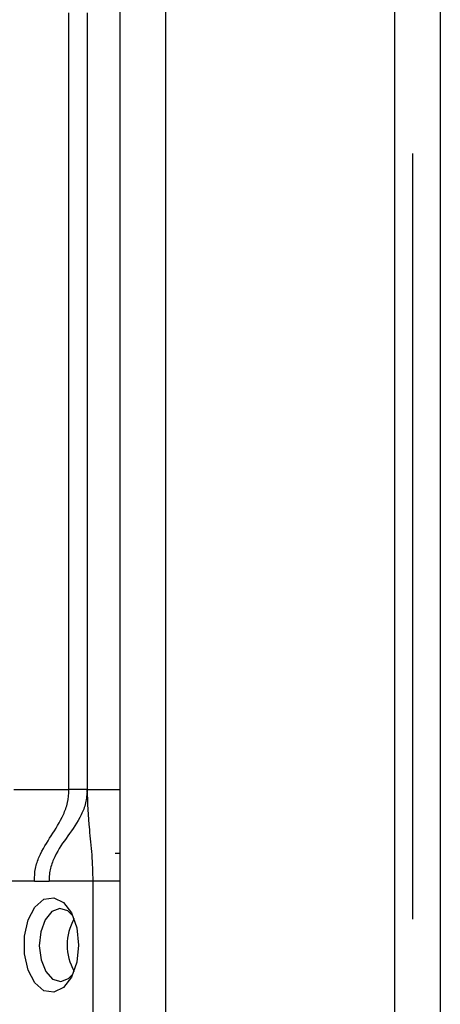
# Model space of a CAD drawing. Units: millimetres. Extents: x 444 to 4839, y 153 to 3264.
# Drawn here: x 2090 to 2113, y 953 to 1007 of the extents above; entities that cross this region are included whole.
import ezdxf

# ---------------------------------------------------------------- set-up
doc = ezdxf.new("R2010")
doc.units = ezdxf.units.MM

msp = doc.modelspace()

# ---------------------------------------------------------------- linework, layer by layer
at = {"color": 7, "linetype": 'Continuous', "lineweight": 25}
for p, q in [((2095.006, 205.075), (2095.006, 1054.075)), ((2097.506, 205.075), (2097.506, 1054.075)), ((2110.006, 1054.075), (2110.006, 205.075)), ((2112.506, 1054.075), (2112.506, 205.075)), ((2092.206, 964.575), (2092.206, 1007.075)), ((2093.206, 1007.075), (2093.206, 964.575)), ((2089.189, 964.575), (2092.206, 964.575)), ((2093.206, 964.575), (2095.006, 964.575)), ((2095.006, 961.075), (2094.726, 961.075)), ((2090.314, 959.575), (2088.766, 959.575)), ((2090.314, 959.575), (2091.12, 959.575)), ((2093.531, 959.575), (2091.12, 959.575)), ((2093.531, 935.575), (2093.531, 959.575)), ((2095.006, 959.575), (2093.531, 959.575))]:
    msp.add_line(p, q, dxfattribs=at)
at = {"color": 7, "linetype": 'Continuous'}
msp.add_line((2111.006, 957.487), (2111.006, 999.374), dxfattribs=at)
at = {"color": 7, "linetype": 'Continuous', "lineweight": 25, "flags": 128}
for points in [[(2092.728, 956.075), (2092.628, 955.136), (2092.339, 954.324), (2091.902, 953.748), (2091.375, 953.486), (2090.829, 953.574), (2090.338, 954), (2089.969, 954.707), (2089.771, 955.598), (2089.771, 956.553), (2089.969, 957.444), (2090.338, 958.15), (2090.829, 958.576), (2091.375, 958.664), (2091.902, 958.403), (2092.339, 957.827), (2092.628, 957.015), (2092.728, 956.075)], [(2092.407, 957.689), (2092.145, 957.939), (2091.704, 958.075), (2091.267, 957.906), (2090.9, 957.459), (2090.66, 956.801), (2090.582, 956.032), (2090.678, 955.27), (2090.935, 954.631), (2091.312, 954.212), (2091.753, 954.076), (2092.19, 954.244), (2092.407, 954.462)]]:
    msp.add_lwpolyline(points, dxfattribs=at)
at = {"color": 7, "linetype": 'Continuous', "lineweight": 25}
msp.add_arc((2095.045, 956.075), 2.934, 150.8356, 209.1644, dxfattribs=at)
for points, knots in [([(2090.314, 959.575), (2090.323, 959.811), (2090.343, 960.29), (2090.662, 961.154), (2091.234, 962.049), (2091.816, 962.955), (2092.155, 963.843), (2092.189, 964.333), (2092.206, 964.575)], [0, 0, 0, 0, 0.1155, 0.234978, 0.497684, 0.760898, 0.881655, 1, 1, 1, 1]), ([(2093.206, 964.575), (2093.187, 964.328), (2093.148, 963.826), (2092.776, 962.932), (2092.15, 962.044), (2091.518, 961.171), (2091.216, 960.4), (2091.127, 959.936), (2091.122, 959.696), (2091.12, 959.575)], [0, 0, 0, 0, 0.117715, 0.238144, 0.503113, 0.767038, 0.885483, 0.942374, 1, 1, 1, 1]), ([(2093.531, 959.575), (2093.517, 960.059), (2093.488, 961.036), (2093.296, 962.664), (2093.24, 963.849), (2093.206, 964.575)], [0, 0, 0, 0, 0.27549, 0.556286, 1, 1, 1, 1])]:
    msp.add_open_spline(points, degree=3, knots=knots, dxfattribs=at)
msp.add_open_spline([(2093.206, 964.575), (2093.191, 964.575), (2093.161, 964.575), (2092.93, 964.575), (2092.599, 964.575), (2092.337, 964.575), (2092.206, 964.575)], degree=3, dxfattribs=at)

doc.saveas('drawing.dxf')
